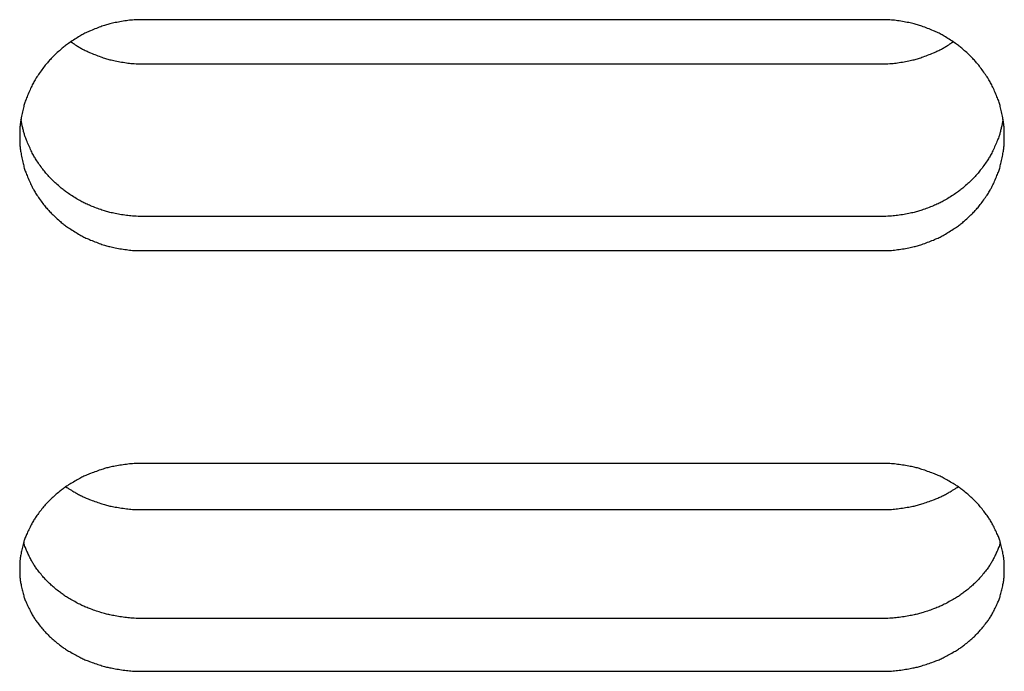
# Model space of a CAD drawing. Extents: x 621 to 1379, y -1020 to -430.
# Drawn here: x 1205 to 1225, y -654 to -641 of the extents above; entities that cross this region are included whole.
import ezdxf

# ---------------------------------------------------------------- set-up
doc = ezdxf.new("R2010")
doc.units = 0
doc.layers.get('0').update_dxf_attribs({"linetype": 'CONTINUOUS'})

msp = doc.modelspace()

# ---------------------------------------------------------------- linework, layer by layer
for p, q in [((1222.901, -640.793), (1207.901, -640.793)), ((1207.901, -641.689), (1222.901, -641.689)), ((1222.901, -644.787), (1207.901, -644.787)), ((1207.901, -645.482), (1222.901, -645.482)), ((1222.901, -649.802), (1207.901, -649.802)), ((1207.901, -650.741), (1222.901, -650.741)), ((1222.901, -652.95), (1207.901, -652.95)), ((1207.901, -654.023), (1222.901, -654.023))]:
    msp.add_line(p, q)
for points in [[(1207.901, -640.793), (1207.851, -640.793), (1207.806, -640.794), (1207.766, -640.795), (1207.729, -640.797), (1207.694, -640.799), (1207.662, -640.802), (1207.63, -640.805), (1207.599, -640.809), (1207.568, -640.814), (1207.536, -640.818), (1207.504, -640.824), (1207.471, -640.829), (1207.438, -640.835), (1207.406, -640.841), (1207.374, -640.847), (1207.343, -640.853), (1207.313, -640.859), (1207.286, -640.865), (1207.26, -640.871), (1207.235, -640.877), (1207.212, -640.883), (1207.19, -640.889), (1207.168, -640.895), (1207.145, -640.902), (1207.122, -640.909), (1207.099, -640.918), (1207.073, -640.926), (1207.047, -640.936), (1207.018, -640.947), (1206.989, -640.958), (1206.959, -640.969), (1206.929, -640.981), (1206.9, -640.993), (1206.871, -641.005), (1206.843, -641.017), (1206.817, -641.028), (1206.792, -641.039), (1206.77, -641.049), (1206.748, -641.059), (1206.727, -641.069), (1206.707, -641.08), (1206.686, -641.091), (1206.666, -641.102), (1206.644, -641.115), (1206.622, -641.128), (1206.597, -641.142), (1206.572, -641.158), (1206.546, -641.174), (1206.52, -641.191), (1206.493, -641.208), (1206.467, -641.225), (1206.441, -641.242), (1206.417, -641.258), (1206.394, -641.274), (1206.373, -641.289), (1206.353, -641.303), (1206.334, -641.316), (1206.317, -641.33), (1206.299, -641.344), (1206.282, -641.358), (1206.265, -641.372), (1206.247, -641.388), (1206.228, -641.404), (1206.208, -641.422), (1206.187, -641.441), (1206.166, -641.461), (1206.144, -641.481), (1206.123, -641.502), (1206.101, -641.523), (1206.081, -641.543), (1206.061, -641.563), (1206.042, -641.581), (1206.024, -641.599), (1206.008, -641.616), (1205.993, -641.633), (1205.978, -641.649), (1205.964, -641.666), (1205.95, -641.682), (1205.935, -641.7), (1205.92, -641.719), (1205.905, -641.739), (1205.888, -641.761), (1205.871, -641.784), (1205.854, -641.808), (1205.836, -641.833), (1205.818, -641.858), (1205.8, -641.883), (1205.783, -641.908), (1205.767, -641.932), (1205.752, -641.955), (1205.738, -641.976), (1205.725, -641.997), (1205.713, -642.016), (1205.701, -642.036), (1205.69, -642.055), (1205.68, -642.075), (1205.669, -642.095), (1205.658, -642.117), (1205.647, -642.14), (1205.635, -642.165), (1205.623, -642.191), (1205.611, -642.218), (1205.598, -642.246), (1205.586, -642.274), (1205.574, -642.303), (1205.562, -642.33), (1205.551, -642.357), (1205.541, -642.382), (1205.531, -642.406), (1205.523, -642.429), (1205.515, -642.45), (1205.508, -642.471), (1205.501, -642.492), (1205.495, -642.513), (1205.489, -642.535), (1205.483, -642.558), (1205.477, -642.582), (1205.47, -642.609), (1205.464, -642.636), (1205.458, -642.665), (1205.451, -642.694), (1205.445, -642.724), (1205.439, -642.753), (1205.434, -642.782), (1205.429, -642.81), (1205.424, -642.836), (1205.42, -642.86), (1205.416, -642.883), (1205.413, -642.905), (1205.411, -642.927), (1205.409, -642.948), (1205.407, -642.969), (1205.405, -642.991), (1205.404, -643.013), (1205.403, -643.037), (1205.403, -643.063), (1205.402, -643.09), (1205.402, -643.118), (1205.402, -643.146), (1205.402, -643.175), (1205.402, -643.204), (1205.402, -643.232), (1205.403, -643.259), (1205.403, -643.284), (1205.404, -643.308), (1205.405, -643.331), (1205.407, -643.353), (1205.409, -643.374), (1205.411, -643.395), (1205.413, -643.416), (1205.416, -643.438), (1205.42, -643.461), (1205.424, -643.485), (1205.429, -643.511), (1205.434, -643.538), (1205.439, -643.567), (1205.445, -643.596), (1205.451, -643.625), (1205.458, -643.655), (1205.464, -643.683), (1205.47, -643.71), (1205.477, -643.736), (1205.483, -643.761), (1205.489, -643.783), (1205.495, -643.805), (1205.501, -643.826), (1205.508, -643.847), (1205.515, -643.867), (1205.523, -643.889), (1205.531, -643.911), (1205.541, -643.934), (1205.551, -643.959), (1205.562, -643.986), (1205.574, -644.013), (1205.586, -644.041), (1205.598, -644.068), (1205.611, -644.096), (1205.623, -644.123), (1205.635, -644.149), (1205.647, -644.173), (1205.658, -644.196), (1205.669, -644.217), (1205.68, -644.237), (1205.69, -644.256), (1205.701, -644.275), (1205.713, -644.294), (1205.725, -644.314), (1205.738, -644.333), (1205.752, -644.355), (1205.767, -644.377), (1205.783, -644.4), (1205.8, -644.424), (1205.818, -644.449), (1205.836, -644.474), (1205.854, -644.498), (1205.871, -644.522), (1205.888, -644.544), (1205.905, -644.566), (1205.92, -644.585), (1205.935, -644.604), (1205.95, -644.621), (1205.964, -644.637), (1205.978, -644.653), (1205.993, -644.669), (1206.008, -644.685), (1206.024, -644.702), (1206.042, -644.719), (1206.061, -644.738), (1206.081, -644.757), (1206.101, -644.777), (1206.123, -644.797), (1206.144, -644.817), (1206.166, -644.836), (1206.187, -644.856), (1206.208, -644.874), (1206.228, -644.891), (1206.247, -644.908), (1206.265, -644.923), (1206.282, -644.937), (1206.299, -644.95), (1206.317, -644.964), (1206.334, -644.977), (1206.353, -644.99), (1206.373, -645.004), (1206.394, -645.018), (1206.417, -645.033), (1206.441, -645.049), (1206.467, -645.065), (1206.493, -645.082), (1206.52, -645.098), (1206.546, -645.114), (1206.572, -645.13), (1206.597, -645.145), (1206.622, -645.159), (1206.644, -645.172), (1206.666, -645.184), (1206.686, -645.195), (1206.707, -645.206), (1206.727, -645.216), (1206.748, -645.226), (1206.77, -645.235), (1206.792, -645.245), (1206.817, -645.256), (1206.843, -645.267), (1206.871, -645.278), (1206.9, -645.289), (1206.929, -645.301), (1206.959, -645.312), (1206.989, -645.323), (1207.018, -645.334), (1207.047, -645.344), (1207.073, -645.354), (1207.099, -645.362), (1207.122, -645.37), (1207.145, -645.377), (1207.168, -645.384), (1207.19, -645.39), (1207.212, -645.396), (1207.235, -645.401), (1207.26, -645.407), (1207.286, -645.412), (1207.313, -645.418), (1207.343, -645.424), (1207.374, -645.43), (1207.406, -645.436), (1207.438, -645.442), (1207.471, -645.447), (1207.504, -645.452), (1207.536, -645.457), (1207.568, -645.462), (1207.599, -645.466), (1207.63, -645.47), (1207.662, -645.473), (1207.694, -645.476), (1207.729, -645.478), (1207.766, -645.48), (1207.806, -645.481), (1207.851, -645.482), (1207.901, -645.482)], [(1222.901, -645.482), (1222.951, -645.482), (1222.995, -645.481), (1223.036, -645.48), (1223.073, -645.478), (1223.108, -645.476), (1223.14, -645.473), (1223.171, -645.47), (1223.202, -645.466), (1223.233, -645.462), (1223.265, -645.457), (1223.298, -645.452), (1223.331, -645.447), (1223.364, -645.442), (1223.396, -645.436), (1223.428, -645.43), (1223.459, -645.424), (1223.488, -645.418), (1223.516, -645.412), (1223.542, -645.407), (1223.566, -645.401), (1223.59, -645.396), (1223.612, -645.39), (1223.634, -645.384), (1223.656, -645.377), (1223.679, -645.37), (1223.703, -645.362), (1223.728, -645.354), (1223.755, -645.344), (1223.783, -645.334), (1223.813, -645.323), (1223.842, -645.312), (1223.872, -645.301), (1223.902, -645.289), (1223.931, -645.278), (1223.959, -645.267), (1223.985, -645.256), (1224.009, -645.245), (1224.032, -645.235), (1224.054, -645.226), (1224.075, -645.216), (1224.095, -645.206), (1224.115, -645.195), (1224.136, -645.184), (1224.158, -645.172), (1224.18, -645.159), (1224.204, -645.145), (1224.23, -645.13), (1224.256, -645.114), (1224.282, -645.098), (1224.309, -645.082), (1224.335, -645.065), (1224.36, -645.049), (1224.385, -645.033), (1224.408, -645.018), (1224.429, -645.004), (1224.449, -644.99), (1224.467, -644.977), (1224.485, -644.964), (1224.503, -644.95), (1224.52, -644.937), (1224.537, -644.923), (1224.555, -644.908), (1224.574, -644.891), (1224.594, -644.874), (1224.614, -644.856), (1224.636, -644.836), (1224.657, -644.817), (1224.679, -644.797), (1224.7, -644.777), (1224.721, -644.757), (1224.741, -644.738), (1224.76, -644.719), (1224.777, -644.702), (1224.794, -644.685), (1224.809, -644.669), (1224.824, -644.653), (1224.838, -644.637), (1224.852, -644.621), (1224.867, -644.604), (1224.881, -644.585), (1224.897, -644.566), (1224.913, -644.544), (1224.931, -644.522), (1224.948, -644.498), (1224.966, -644.474), (1224.984, -644.449), (1225.001, -644.424), (1225.018, -644.4), (1225.035, -644.377), (1225.05, -644.355), (1225.064, -644.333), (1225.077, -644.314), (1225.089, -644.294), (1225.1, -644.275), (1225.111, -644.256), (1225.122, -644.237), (1225.133, -644.217), (1225.144, -644.196), (1225.155, -644.173), (1225.167, -644.149), (1225.179, -644.123), (1225.191, -644.096), (1225.204, -644.068), (1225.216, -644.041), (1225.228, -644.013), (1225.24, -643.986), (1225.251, -643.959), (1225.261, -643.934), (1225.27, -643.911), (1225.279, -643.889), (1225.287, -643.867), (1225.294, -643.847), (1225.3, -643.826), (1225.307, -643.805), (1225.313, -643.783), (1225.319, -643.761), (1225.325, -643.736), (1225.331, -643.71), (1225.338, -643.683), (1225.344, -643.655), (1225.35, -643.625), (1225.357, -643.596), (1225.362, -643.567), (1225.368, -643.538), (1225.373, -643.511), (1225.378, -643.485), (1225.382, -643.461), (1225.385, -643.438), (1225.388, -643.416), (1225.391, -643.395), (1225.393, -643.374), (1225.395, -643.353), (1225.396, -643.331), (1225.397, -643.308), (1225.398, -643.284), (1225.399, -643.259), (1225.4, -643.232), (1225.4, -643.204), (1225.4, -643.175), (1225.4, -643.146), (1225.4, -643.118), (1225.4, -643.09), (1225.399, -643.063), (1225.398, -643.037), (1225.397, -643.013), (1225.396, -642.991), (1225.395, -642.969), (1225.393, -642.948), (1225.391, -642.927), (1225.388, -642.905), (1225.385, -642.883), (1225.382, -642.86), (1225.378, -642.836), (1225.373, -642.81), (1225.368, -642.782), (1225.362, -642.753), (1225.357, -642.724), (1225.35, -642.694), (1225.344, -642.665), (1225.338, -642.636), (1225.331, -642.609), (1225.325, -642.582), (1225.319, -642.558), (1225.313, -642.535), (1225.307, -642.513), (1225.3, -642.492), (1225.294, -642.471), (1225.287, -642.45), (1225.279, -642.429), (1225.27, -642.406), (1225.261, -642.382), (1225.251, -642.357), (1225.24, -642.33), (1225.228, -642.303), (1225.216, -642.274), (1225.204, -642.246), (1225.191, -642.218), (1225.179, -642.191), (1225.167, -642.165), (1225.155, -642.14), (1225.144, -642.117), (1225.133, -642.095), (1225.122, -642.075), (1225.111, -642.055), (1225.1, -642.036), (1225.089, -642.016), (1225.077, -641.997), (1225.064, -641.976), (1225.05, -641.955), (1225.035, -641.932), (1225.018, -641.908), (1225.001, -641.883), (1224.984, -641.858), (1224.966, -641.833), (1224.948, -641.808), (1224.931, -641.784), (1224.913, -641.761), (1224.897, -641.739), (1224.881, -641.719), (1224.867, -641.7), (1224.852, -641.682), (1224.838, -641.666), (1224.824, -641.649), (1224.809, -641.633), (1224.794, -641.616), (1224.777, -641.599), (1224.76, -641.581), (1224.741, -641.563), (1224.721, -641.543), (1224.7, -641.523), (1224.679, -641.502), (1224.657, -641.481), (1224.636, -641.461), (1224.614, -641.441), (1224.594, -641.422), (1224.574, -641.404), (1224.555, -641.388), (1224.537, -641.372), (1224.52, -641.358), (1224.503, -641.344), (1224.485, -641.33), (1224.467, -641.316), (1224.449, -641.303), (1224.429, -641.289), (1224.408, -641.274), (1224.385, -641.258), (1224.36, -641.242), (1224.335, -641.225), (1224.309, -641.208), (1224.282, -641.191), (1224.256, -641.174), (1224.23, -641.158), (1224.204, -641.142), (1224.18, -641.128), (1224.158, -641.115), (1224.136, -641.102), (1224.115, -641.091), (1224.095, -641.08), (1224.075, -641.069), (1224.054, -641.059), (1224.032, -641.049), (1224.009, -641.039), (1223.985, -641.028), (1223.959, -641.017), (1223.931, -641.005), (1223.902, -640.993), (1223.872, -640.981), (1223.842, -640.969), (1223.813, -640.958), (1223.783, -640.947), (1223.755, -640.936), (1223.728, -640.926), (1223.703, -640.918), (1223.679, -640.909), (1223.656, -640.902), (1223.634, -640.895), (1223.612, -640.889), (1223.59, -640.883), (1223.566, -640.877), (1223.542, -640.871), (1223.516, -640.865), (1223.488, -640.859), (1223.459, -640.853), (1223.428, -640.847), (1223.396, -640.841), (1223.364, -640.835), (1223.331, -640.829), (1223.298, -640.824), (1223.265, -640.818), (1223.233, -640.814), (1223.202, -640.809), (1223.171, -640.805), (1223.14, -640.802), (1223.108, -640.799), (1223.073, -640.797), (1223.036, -640.795), (1222.995, -640.794), (1222.951, -640.793), (1222.901, -640.793)], [(1206.44, -641.242), (1206.447, -641.247), (1206.453, -641.251), (1206.46, -641.255), (1206.466, -641.259), (1206.472, -641.264), (1206.479, -641.268), (1206.486, -641.273), (1206.495, -641.279), (1206.505, -641.285), (1206.516, -641.292), (1206.529, -641.3), (1206.543, -641.309), (1206.558, -641.318), (1206.573, -641.328), (1206.59, -641.338), (1206.607, -641.348), (1206.624, -641.359), (1206.641, -641.368), (1206.658, -641.378), (1206.675, -641.388), (1206.692, -641.397), (1206.71, -641.406), (1206.729, -641.416), (1206.749, -641.425), (1206.77, -641.435), (1206.792, -641.445), (1206.817, -641.456), (1206.843, -641.467), (1206.871, -641.478), (1206.9, -641.49), (1206.929, -641.502), (1206.959, -641.514), (1206.989, -641.525), (1207.018, -641.536), (1207.047, -641.547), (1207.073, -641.556), (1207.099, -641.565), (1207.122, -641.573), (1207.145, -641.58), (1207.168, -641.587), (1207.19, -641.594), (1207.212, -641.6), (1207.235, -641.605), (1207.26, -641.611), (1207.286, -641.617), (1207.313, -641.623), (1207.343, -641.629), (1207.374, -641.635), (1207.406, -641.641), (1207.438, -641.647), (1207.471, -641.653), (1207.504, -641.658), (1207.536, -641.663), (1207.568, -641.668), (1207.599, -641.672), (1207.63, -641.676), (1207.662, -641.679), (1207.694, -641.682), (1207.729, -641.684), (1207.766, -641.686), (1207.806, -641.688), (1207.851, -641.688), (1207.901, -641.689)], [(1222.901, -641.689), (1222.951, -641.688), (1222.995, -641.688), (1223.036, -641.686), (1223.073, -641.684), (1223.108, -641.682), (1223.14, -641.679), (1223.171, -641.676), (1223.202, -641.672), (1223.233, -641.668), (1223.265, -641.663), (1223.298, -641.658), (1223.331, -641.653), (1223.364, -641.647), (1223.396, -641.641), (1223.428, -641.635), (1223.459, -641.629), (1223.488, -641.623), (1223.516, -641.617), (1223.542, -641.611), (1223.566, -641.605), (1223.59, -641.6), (1223.612, -641.594), (1223.634, -641.587), (1223.656, -641.58), (1223.679, -641.573), (1223.703, -641.565), (1223.728, -641.556), (1223.755, -641.547), (1223.783, -641.536), (1223.813, -641.525), (1223.842, -641.514), (1223.872, -641.502), (1223.902, -641.49), (1223.931, -641.478), (1223.959, -641.467), (1223.985, -641.456), (1224.009, -641.445), (1224.032, -641.435), (1224.053, -641.425), (1224.073, -641.416), (1224.092, -641.406), (1224.11, -641.397), (1224.127, -641.388), (1224.144, -641.378), (1224.161, -641.368), (1224.178, -641.359), (1224.195, -641.348), (1224.212, -641.338), (1224.228, -641.328), (1224.244, -641.318), (1224.259, -641.309), (1224.273, -641.3), (1224.286, -641.292), (1224.297, -641.285), (1224.307, -641.279), (1224.316, -641.273), (1224.323, -641.268), (1224.33, -641.264), (1224.336, -641.259), (1224.342, -641.255), (1224.348, -641.251), (1224.355, -641.247), (1224.361, -641.242)], [(1207.901, -644.787), (1207.851, -644.787), (1207.806, -644.786), (1207.766, -644.785), (1207.729, -644.783), (1207.694, -644.781), (1207.662, -644.778), (1207.63, -644.775), (1207.599, -644.771), (1207.568, -644.767), (1207.536, -644.762), (1207.504, -644.757), (1207.471, -644.752), (1207.438, -644.747), (1207.406, -644.741), (1207.374, -644.735), (1207.343, -644.729), (1207.313, -644.723), (1207.286, -644.717), (1207.26, -644.712), (1207.235, -644.706), (1207.212, -644.701), (1207.19, -644.695), (1207.168, -644.689), (1207.145, -644.682), (1207.122, -644.675), (1207.099, -644.667), (1207.073, -644.659), (1207.047, -644.649), (1207.018, -644.639), (1206.989, -644.628), (1206.959, -644.617), (1206.929, -644.606), (1206.9, -644.594), (1206.871, -644.583), (1206.843, -644.572), (1206.817, -644.561), (1206.792, -644.551), (1206.77, -644.541), (1206.748, -644.531), (1206.727, -644.521), (1206.707, -644.511), (1206.686, -644.5), (1206.666, -644.489), (1206.644, -644.477), (1206.622, -644.464), (1206.597, -644.45), (1206.572, -644.435), (1206.546, -644.42), (1206.52, -644.404), (1206.493, -644.387), (1206.467, -644.371), (1206.441, -644.354), (1206.417, -644.339), (1206.394, -644.323), (1206.373, -644.309), (1206.353, -644.295), (1206.334, -644.282), (1206.317, -644.269), (1206.299, -644.256), (1206.282, -644.242), (1206.265, -644.228), (1206.247, -644.213), (1206.228, -644.197), (1206.208, -644.18), (1206.187, -644.161), (1206.166, -644.142), (1206.144, -644.122), (1206.123, -644.102), (1206.101, -644.082), (1206.081, -644.062), (1206.061, -644.043), (1206.042, -644.025), (1206.024, -644.008), (1206.008, -643.991), (1205.993, -643.975), (1205.978, -643.959), (1205.964, -643.943), (1205.95, -643.926), (1205.935, -643.909), (1205.92, -643.891), (1205.905, -643.871), (1205.888, -643.85), (1205.871, -643.827), (1205.854, -643.804), (1205.836, -643.779), (1205.818, -643.755), (1205.8, -643.73), (1205.783, -643.706), (1205.767, -643.683), (1205.752, -643.66), (1205.738, -643.639), (1205.725, -643.619), (1205.713, -643.6), (1205.701, -643.581), (1205.69, -643.562), (1205.68, -643.543), (1205.669, -643.523), (1205.658, -643.502), (1205.647, -643.479), (1205.635, -643.455), (1205.623, -643.429), (1205.611, -643.402), (1205.598, -643.374), (1205.586, -643.346), (1205.574, -643.319), (1205.562, -643.291), (1205.551, -643.265), (1205.541, -643.24), (1205.531, -643.217), (1205.523, -643.195), (1205.515, -643.174), (1205.508, -643.154), (1205.502, -643.135), (1205.496, -643.117), (1205.491, -643.098), (1205.486, -643.08), (1205.481, -643.062), (1205.476, -643.043), (1205.471, -643.024), (1205.467, -643.005), (1205.463, -642.986), (1205.459, -642.968), (1205.455, -642.95), (1205.451, -642.934), (1205.448, -642.919), (1205.445, -642.905), (1205.443, -642.892), (1205.44, -642.881), (1205.438, -642.871), (1205.437, -642.862), (1205.435, -642.853), (1205.433, -642.844), (1205.432, -642.834), (1205.43, -642.824), (1205.428, -642.813)], [(1225.373, -642.813), (1225.372, -642.824), (1225.37, -642.834), (1225.368, -642.844), (1225.367, -642.853), (1225.365, -642.862), (1225.363, -642.871), (1225.361, -642.881), (1225.359, -642.892), (1225.357, -642.905), (1225.354, -642.919), (1225.35, -642.934), (1225.347, -642.95), (1225.343, -642.968), (1225.339, -642.986), (1225.335, -643.005), (1225.33, -643.024), (1225.326, -643.043), (1225.321, -643.062), (1225.316, -643.08), (1225.311, -643.098), (1225.306, -643.117), (1225.3, -643.135), (1225.293, -643.154), (1225.286, -643.174), (1225.279, -643.195), (1225.27, -643.217), (1225.261, -643.24), (1225.251, -643.265), (1225.24, -643.291), (1225.228, -643.319), (1225.216, -643.346), (1225.204, -643.374), (1225.191, -643.402), (1225.179, -643.429), (1225.167, -643.455), (1225.155, -643.479), (1225.144, -643.502), (1225.133, -643.523), (1225.122, -643.543), (1225.111, -643.562), (1225.1, -643.581), (1225.089, -643.6), (1225.077, -643.619), (1225.064, -643.639), (1225.05, -643.66), (1225.035, -643.683), (1225.018, -643.706), (1225.001, -643.73), (1224.984, -643.755), (1224.966, -643.779), (1224.948, -643.804), (1224.931, -643.827), (1224.913, -643.85), (1224.897, -643.871), (1224.881, -643.891), (1224.867, -643.909), (1224.852, -643.926), (1224.838, -643.943), (1224.824, -643.959), (1224.809, -643.975), (1224.794, -643.991), (1224.777, -644.008), (1224.76, -644.025), (1224.741, -644.043), (1224.721, -644.062), (1224.7, -644.082), (1224.679, -644.102), (1224.657, -644.122), (1224.636, -644.142), (1224.614, -644.161), (1224.594, -644.18), (1224.574, -644.197), (1224.555, -644.213), (1224.537, -644.228), (1224.52, -644.242), (1224.503, -644.256), (1224.485, -644.269), (1224.467, -644.282), (1224.449, -644.295), (1224.429, -644.309), (1224.408, -644.323), (1224.385, -644.339), (1224.36, -644.354), (1224.335, -644.371), (1224.309, -644.387), (1224.282, -644.404), (1224.256, -644.42), (1224.23, -644.435), (1224.204, -644.45), (1224.18, -644.464), (1224.158, -644.477), (1224.136, -644.489), (1224.115, -644.5), (1224.095, -644.511), (1224.075, -644.521), (1224.054, -644.531), (1224.032, -644.541), (1224.009, -644.551), (1223.985, -644.561), (1223.959, -644.572), (1223.931, -644.583), (1223.902, -644.594), (1223.872, -644.606), (1223.842, -644.617), (1223.813, -644.628), (1223.783, -644.639), (1223.755, -644.649), (1223.728, -644.659), (1223.703, -644.667), (1223.679, -644.675), (1223.656, -644.682), (1223.634, -644.689), (1223.612, -644.695), (1223.59, -644.701), (1223.566, -644.706), (1223.542, -644.712), (1223.516, -644.717), (1223.488, -644.723), (1223.459, -644.729), (1223.428, -644.735), (1223.396, -644.741), (1223.364, -644.747), (1223.331, -644.752), (1223.298, -644.757), (1223.265, -644.762), (1223.233, -644.767), (1223.202, -644.771), (1223.171, -644.775), (1223.14, -644.778), (1223.108, -644.781), (1223.073, -644.783), (1223.036, -644.785), (1222.995, -644.786), (1222.951, -644.787), (1222.901, -644.787)], [(1207.901, -649.802), (1207.851, -649.802), (1207.806, -649.803), (1207.766, -649.804), (1207.729, -649.806), (1207.694, -649.808), (1207.662, -649.81), (1207.63, -649.814), (1207.599, -649.817), (1207.568, -649.821), (1207.536, -649.825), (1207.504, -649.83), (1207.471, -649.835), (1207.438, -649.84), (1207.406, -649.846), (1207.374, -649.851), (1207.343, -649.857), (1207.313, -649.863), (1207.286, -649.868), (1207.26, -649.873), (1207.235, -649.879), (1207.212, -649.884), (1207.19, -649.89), (1207.168, -649.895), (1207.145, -649.902), (1207.122, -649.908), (1207.099, -649.916), (1207.073, -649.924), (1207.047, -649.933), (1207.018, -649.942), (1206.989, -649.953), (1206.959, -649.963), (1206.929, -649.974), (1206.9, -649.985), (1206.871, -649.996), (1206.843, -650.006), (1206.817, -650.016), (1206.792, -650.026), (1206.77, -650.036), (1206.748, -650.045), (1206.727, -650.054), (1206.707, -650.064), (1206.686, -650.074), (1206.666, -650.084), (1206.644, -650.095), (1206.622, -650.108), (1206.597, -650.121), (1206.572, -650.135), (1206.546, -650.15), (1206.52, -650.165), (1206.493, -650.18), (1206.467, -650.196), (1206.441, -650.211), (1206.417, -650.226), (1206.394, -650.24), (1206.373, -650.254), (1206.353, -650.267), (1206.334, -650.279), (1206.317, -650.292), (1206.299, -650.304), (1206.282, -650.317), (1206.265, -650.33), (1206.247, -650.344), (1206.228, -650.359), (1206.208, -650.375), (1206.187, -650.393), (1206.166, -650.411), (1206.144, -650.429), (1206.123, -650.448), (1206.101, -650.467), (1206.081, -650.485), (1206.061, -650.503), (1206.042, -650.52), (1206.024, -650.536), (1206.008, -650.552), (1205.993, -650.567), (1205.978, -650.582), (1205.964, -650.597), (1205.95, -650.612), (1205.935, -650.628), (1205.92, -650.645), (1205.905, -650.663), (1205.888, -650.683), (1205.871, -650.704), (1205.854, -650.726), (1205.836, -650.749), (1205.818, -650.772), (1205.8, -650.794), (1205.783, -650.817), (1205.767, -650.838), (1205.752, -650.859), (1205.738, -650.879), (1205.725, -650.897), (1205.713, -650.915), (1205.701, -650.932), (1205.69, -650.95), (1205.68, -650.968), (1205.669, -650.986), (1205.658, -651.006), (1205.647, -651.027), (1205.635, -651.049), (1205.623, -651.073), (1205.611, -651.098), (1205.598, -651.123), (1205.586, -651.149), (1205.574, -651.174), (1205.562, -651.199), (1205.551, -651.223), (1205.541, -651.246), (1205.531, -651.268), (1205.523, -651.288), (1205.515, -651.307), (1205.508, -651.326), (1205.501, -651.345), (1205.495, -651.365), (1205.489, -651.384), (1205.483, -651.405), (1205.477, -651.427), (1205.47, -651.451), (1205.464, -651.476), (1205.458, -651.502), (1205.451, -651.528), (1205.445, -651.555), (1205.439, -651.581), (1205.434, -651.607), (1205.429, -651.632), (1205.424, -651.656), (1205.42, -651.678), (1205.416, -651.699), (1205.413, -651.718), (1205.411, -651.738), (1205.409, -651.757), (1205.407, -651.776), (1205.405, -651.795), (1205.404, -651.816), (1205.403, -651.837), (1205.403, -651.86), (1205.402, -651.885), (1205.402, -651.91), (1205.402, -651.936), (1205.402, -651.962), (1205.402, -651.987), (1205.402, -652.012), (1205.403, -652.037), (1205.403, -652.06), (1205.404, -652.081), (1205.405, -652.102), (1205.407, -652.121), (1205.409, -652.14), (1205.411, -652.159), (1205.413, -652.178), (1205.416, -652.198), (1205.42, -652.218), (1205.424, -652.24), (1205.429, -652.263), (1205.434, -652.288), (1205.439, -652.314), (1205.445, -652.34), (1205.451, -652.366), (1205.458, -652.392), (1205.464, -652.418), (1205.47, -652.443), (1205.477, -652.466), (1205.483, -652.488), (1205.489, -652.508), (1205.495, -652.527), (1205.501, -652.546), (1205.508, -652.565), (1205.515, -652.583), (1205.523, -652.602), (1205.531, -652.622), (1205.541, -652.643), (1205.551, -652.666), (1205.562, -652.689), (1205.574, -652.714), (1205.586, -652.738), (1205.598, -652.763), (1205.611, -652.788), (1205.623, -652.812), (1205.635, -652.835), (1205.647, -652.857), (1205.658, -652.877), (1205.669, -652.896), (1205.68, -652.914), (1205.69, -652.932), (1205.701, -652.948), (1205.713, -652.965), (1205.725, -652.983), (1205.738, -653), (1205.752, -653.019), (1205.767, -653.039), (1205.783, -653.06), (1205.8, -653.082), (1205.818, -653.104), (1205.836, -653.126), (1205.854, -653.147), (1205.871, -653.168), (1205.888, -653.189), (1205.905, -653.208), (1205.92, -653.225), (1205.935, -653.242), (1205.95, -653.257), (1205.964, -653.272), (1205.978, -653.286), (1205.993, -653.3), (1206.008, -653.315), (1206.024, -653.329), (1206.042, -653.345), (1206.061, -653.361), (1206.081, -653.378), (1206.101, -653.396), (1206.123, -653.414), (1206.144, -653.432), (1206.166, -653.449), (1206.187, -653.466), (1206.208, -653.483), (1206.228, -653.498), (1206.247, -653.513), (1206.265, -653.526), (1206.282, -653.539), (1206.299, -653.551), (1206.317, -653.562), (1206.334, -653.574), (1206.353, -653.586), (1206.373, -653.598), (1206.394, -653.611), (1206.417, -653.624), (1206.441, -653.638), (1206.467, -653.653), (1206.493, -653.668), (1206.52, -653.682), (1206.546, -653.697), (1206.572, -653.711), (1206.597, -653.724), (1206.622, -653.736), (1206.644, -653.748), (1206.666, -653.758), (1206.686, -653.768), (1206.707, -653.778), (1206.727, -653.787), (1206.748, -653.795), (1206.77, -653.804), (1206.792, -653.813), (1206.817, -653.822), (1206.843, -653.832), (1206.871, -653.842), (1206.9, -653.852), (1206.929, -653.862), (1206.959, -653.872), (1206.989, -653.882), (1207.018, -653.892), (1207.047, -653.901), (1207.073, -653.909), (1207.099, -653.917), (1207.122, -653.924), (1207.145, -653.93), (1207.168, -653.936), (1207.19, -653.941), (1207.212, -653.946), (1207.235, -653.951), (1207.26, -653.956), (1207.286, -653.961), (1207.313, -653.966), (1207.343, -653.972), (1207.374, -653.977), (1207.406, -653.982), (1207.438, -653.987), (1207.471, -653.992), (1207.504, -653.997), (1207.536, -654.001), (1207.568, -654.005), (1207.599, -654.009), (1207.63, -654.012), (1207.662, -654.015), (1207.694, -654.018), (1207.729, -654.02), (1207.766, -654.021), (1207.806, -654.022), (1207.851, -654.023), (1207.901, -654.023)], [(1222.901, -654.023), (1222.951, -654.023), (1222.995, -654.022), (1223.036, -654.021), (1223.073, -654.02), (1223.108, -654.018), (1223.14, -654.015), (1223.171, -654.012), (1223.202, -654.009), (1223.233, -654.005), (1223.265, -654.001), (1223.298, -653.997), (1223.331, -653.992), (1223.364, -653.987), (1223.396, -653.982), (1223.428, -653.977), (1223.459, -653.972), (1223.488, -653.966), (1223.516, -653.961), (1223.542, -653.956), (1223.566, -653.951), (1223.59, -653.946), (1223.612, -653.941), (1223.634, -653.936), (1223.656, -653.93), (1223.679, -653.924), (1223.703, -653.917), (1223.728, -653.909), (1223.755, -653.901), (1223.783, -653.892), (1223.813, -653.882), (1223.842, -653.872), (1223.872, -653.862), (1223.902, -653.852), (1223.931, -653.842), (1223.959, -653.832), (1223.985, -653.822), (1224.009, -653.813), (1224.032, -653.804), (1224.054, -653.795), (1224.075, -653.787), (1224.095, -653.778), (1224.115, -653.768), (1224.136, -653.758), (1224.158, -653.748), (1224.18, -653.736), (1224.204, -653.724), (1224.23, -653.711), (1224.256, -653.697), (1224.282, -653.682), (1224.309, -653.668), (1224.335, -653.653), (1224.36, -653.638), (1224.385, -653.624), (1224.408, -653.611), (1224.429, -653.598), (1224.449, -653.586), (1224.467, -653.574), (1224.485, -653.562), (1224.503, -653.551), (1224.52, -653.539), (1224.537, -653.526), (1224.555, -653.513), (1224.574, -653.498), (1224.594, -653.483), (1224.614, -653.466), (1224.636, -653.449), (1224.657, -653.432), (1224.679, -653.414), (1224.7, -653.396), (1224.721, -653.378), (1224.741, -653.361), (1224.76, -653.345), (1224.777, -653.329), (1224.794, -653.315), (1224.809, -653.3), (1224.824, -653.286), (1224.838, -653.272), (1224.852, -653.257), (1224.867, -653.242), (1224.881, -653.225), (1224.897, -653.208), (1224.913, -653.189), (1224.931, -653.168), (1224.948, -653.147), (1224.966, -653.126), (1224.984, -653.104), (1225.001, -653.082), (1225.018, -653.06), (1225.035, -653.039), (1225.05, -653.019), (1225.064, -653), (1225.077, -652.983), (1225.089, -652.965), (1225.1, -652.948), (1225.111, -652.932), (1225.122, -652.914), (1225.133, -652.896), (1225.144, -652.877), (1225.155, -652.857), (1225.167, -652.835), (1225.179, -652.812), (1225.191, -652.788), (1225.204, -652.763), (1225.216, -652.738), (1225.228, -652.714), (1225.24, -652.689), (1225.251, -652.666), (1225.261, -652.643), (1225.27, -652.622), (1225.279, -652.602), (1225.287, -652.583), (1225.294, -652.565), (1225.3, -652.546), (1225.307, -652.527), (1225.313, -652.508), (1225.319, -652.488), (1225.325, -652.466), (1225.331, -652.443), (1225.338, -652.418), (1225.344, -652.392), (1225.35, -652.366), (1225.357, -652.34), (1225.362, -652.314), (1225.368, -652.288), (1225.373, -652.263), (1225.378, -652.24), (1225.382, -652.218), (1225.385, -652.198), (1225.388, -652.178), (1225.391, -652.159), (1225.393, -652.14), (1225.395, -652.121), (1225.396, -652.102), (1225.397, -652.081), (1225.398, -652.06), (1225.399, -652.037), (1225.4, -652.012), (1225.4, -651.987), (1225.4, -651.962), (1225.4, -651.936), (1225.4, -651.91), (1225.4, -651.885), (1225.399, -651.86), (1225.398, -651.837), (1225.397, -651.816), (1225.396, -651.795), (1225.395, -651.776), (1225.393, -651.757), (1225.391, -651.738), (1225.388, -651.718), (1225.385, -651.699), (1225.382, -651.678), (1225.378, -651.656), (1225.373, -651.632), (1225.368, -651.607), (1225.362, -651.581), (1225.357, -651.555), (1225.35, -651.528), (1225.344, -651.502), (1225.338, -651.476), (1225.331, -651.451), (1225.325, -651.427), (1225.319, -651.405), (1225.313, -651.384), (1225.307, -651.365), (1225.3, -651.345), (1225.294, -651.326), (1225.287, -651.307), (1225.279, -651.288), (1225.27, -651.268), (1225.261, -651.246), (1225.251, -651.223), (1225.24, -651.199), (1225.228, -651.174), (1225.216, -651.149), (1225.204, -651.123), (1225.191, -651.098), (1225.179, -651.073), (1225.167, -651.049), (1225.155, -651.027), (1225.144, -651.006), (1225.133, -650.986), (1225.122, -650.968), (1225.111, -650.95), (1225.1, -650.932), (1225.089, -650.915), (1225.077, -650.897), (1225.064, -650.879), (1225.05, -650.859), (1225.035, -650.838), (1225.018, -650.817), (1225.001, -650.794), (1224.984, -650.772), (1224.966, -650.749), (1224.948, -650.726), (1224.931, -650.704), (1224.913, -650.683), (1224.897, -650.663), (1224.881, -650.645), (1224.867, -650.628), (1224.852, -650.612), (1224.838, -650.597), (1224.824, -650.582), (1224.809, -650.567), (1224.794, -650.552), (1224.777, -650.536), (1224.76, -650.52), (1224.741, -650.503), (1224.721, -650.485), (1224.7, -650.467), (1224.679, -650.448), (1224.657, -650.429), (1224.636, -650.411), (1224.614, -650.393), (1224.594, -650.375), (1224.574, -650.359), (1224.555, -650.344), (1224.537, -650.33), (1224.52, -650.317), (1224.503, -650.304), (1224.485, -650.292), (1224.467, -650.279), (1224.449, -650.267), (1224.429, -650.254), (1224.408, -650.24), (1224.385, -650.226), (1224.36, -650.211), (1224.335, -650.196), (1224.309, -650.18), (1224.282, -650.165), (1224.256, -650.15), (1224.23, -650.135), (1224.204, -650.121), (1224.18, -650.108), (1224.158, -650.095), (1224.136, -650.084), (1224.115, -650.074), (1224.095, -650.064), (1224.075, -650.054), (1224.054, -650.045), (1224.032, -650.036), (1224.009, -650.026), (1223.985, -650.016), (1223.959, -650.006), (1223.931, -649.996), (1223.902, -649.985), (1223.872, -649.974), (1223.842, -649.963), (1223.813, -649.953), (1223.783, -649.942), (1223.755, -649.933), (1223.728, -649.924), (1223.703, -649.916), (1223.679, -649.908), (1223.656, -649.902), (1223.634, -649.895), (1223.612, -649.89), (1223.59, -649.884), (1223.566, -649.879), (1223.542, -649.873), (1223.516, -649.868), (1223.488, -649.863), (1223.459, -649.857), (1223.428, -649.851), (1223.396, -649.846), (1223.364, -649.84), (1223.331, -649.835), (1223.298, -649.83), (1223.265, -649.825), (1223.233, -649.821), (1223.202, -649.817), (1223.171, -649.814), (1223.14, -649.81), (1223.108, -649.808), (1223.073, -649.806), (1223.036, -649.804), (1222.995, -649.803), (1222.951, -649.802), (1222.901, -649.802)], [(1206.341, -650.277), (1206.358, -650.288), (1206.373, -650.298), (1206.387, -650.308), (1206.401, -650.316), (1206.413, -650.324), (1206.426, -650.332), (1206.439, -650.34), (1206.453, -650.348), (1206.468, -650.357), (1206.484, -650.367), (1206.501, -650.376), (1206.519, -650.387), (1206.538, -650.398), (1206.557, -650.409), (1206.576, -650.419), (1206.596, -650.43), (1206.616, -650.441), (1206.635, -650.451), (1206.654, -650.461), (1206.672, -650.47), (1206.69, -650.479), (1206.709, -650.487), (1206.728, -650.496), (1206.749, -650.505), (1206.77, -650.514), (1206.792, -650.523), (1206.817, -650.532), (1206.843, -650.542), (1206.871, -650.553), (1206.9, -650.563), (1206.929, -650.574), (1206.959, -650.585), (1206.989, -650.595), (1207.018, -650.605), (1207.047, -650.614), (1207.073, -650.623), (1207.099, -650.631), (1207.122, -650.638), (1207.145, -650.644), (1207.168, -650.651), (1207.19, -650.656), (1207.212, -650.662), (1207.235, -650.667), (1207.26, -650.672), (1207.286, -650.677), (1207.313, -650.682), (1207.343, -650.688), (1207.374, -650.693), (1207.406, -650.699), (1207.438, -650.704), (1207.471, -650.709), (1207.504, -650.714), (1207.536, -650.719), (1207.568, -650.723), (1207.599, -650.727), (1207.63, -650.73), (1207.662, -650.733), (1207.694, -650.736), (1207.729, -650.738), (1207.766, -650.739), (1207.806, -650.74), (1207.851, -650.741), (1207.901, -650.741)], [(1222.901, -650.741), (1222.951, -650.741), (1222.995, -650.74), (1223.036, -650.739), (1223.073, -650.738), (1223.108, -650.736), (1223.14, -650.733), (1223.171, -650.73), (1223.202, -650.727), (1223.233, -650.723), (1223.265, -650.719), (1223.298, -650.714), (1223.331, -650.709), (1223.364, -650.704), (1223.396, -650.699), (1223.428, -650.693), (1223.459, -650.688), (1223.488, -650.682), (1223.516, -650.677), (1223.542, -650.672), (1223.566, -650.667), (1223.59, -650.662), (1223.612, -650.656), (1223.634, -650.651), (1223.656, -650.644), (1223.679, -650.638), (1223.703, -650.631), (1223.728, -650.623), (1223.755, -650.614), (1223.783, -650.605), (1223.813, -650.595), (1223.842, -650.585), (1223.872, -650.574), (1223.902, -650.563), (1223.931, -650.553), (1223.959, -650.542), (1223.985, -650.532), (1224.009, -650.523), (1224.032, -650.514), (1224.053, -650.505), (1224.073, -650.496), (1224.093, -650.487), (1224.111, -650.479), (1224.13, -650.47), (1224.148, -650.461), (1224.167, -650.451), (1224.186, -650.441), (1224.206, -650.43), (1224.225, -650.419), (1224.245, -650.409), (1224.264, -650.398), (1224.283, -650.387), (1224.301, -650.376), (1224.318, -650.367), (1224.334, -650.357), (1224.349, -650.348), (1224.363, -650.34), (1224.376, -650.332), (1224.388, -650.324), (1224.401, -650.316), (1224.414, -650.308), (1224.428, -650.298), (1224.444, -650.288), (1224.46, -650.277)], [(1207.901, -652.95), (1207.851, -652.949), (1207.806, -652.949), (1207.766, -652.948), (1207.729, -652.946), (1207.694, -652.944), (1207.662, -652.942), (1207.63, -652.939), (1207.599, -652.936), (1207.568, -652.932), (1207.536, -652.928), (1207.504, -652.923), (1207.471, -652.919), (1207.438, -652.914), (1207.406, -652.909), (1207.374, -652.903), (1207.343, -652.898), (1207.313, -652.893), (1207.286, -652.888), (1207.26, -652.883), (1207.235, -652.878), (1207.212, -652.873), (1207.19, -652.868), (1207.168, -652.862), (1207.145, -652.856), (1207.122, -652.85), (1207.099, -652.843), (1207.073, -652.836), (1207.047, -652.827), (1207.018, -652.818), (1206.989, -652.809), (1206.959, -652.799), (1206.929, -652.789), (1206.9, -652.779), (1206.871, -652.768), (1206.843, -652.758), (1206.817, -652.749), (1206.792, -652.74), (1206.77, -652.731), (1206.748, -652.722), (1206.727, -652.713), (1206.707, -652.704), (1206.686, -652.695), (1206.666, -652.685), (1206.644, -652.675), (1206.622, -652.663), (1206.597, -652.651), (1206.572, -652.637), (1206.546, -652.623), (1206.52, -652.609), (1206.493, -652.594), (1206.467, -652.58), (1206.441, -652.565), (1206.417, -652.551), (1206.394, -652.538), (1206.373, -652.525), (1206.353, -652.513), (1206.334, -652.501), (1206.317, -652.489), (1206.299, -652.478), (1206.282, -652.466), (1206.265, -652.453), (1206.247, -652.44), (1206.228, -652.425), (1206.208, -652.41), (1206.187, -652.394), (1206.166, -652.376), (1206.144, -652.359), (1206.123, -652.341), (1206.101, -652.323), (1206.081, -652.306), (1206.061, -652.288), (1206.042, -652.272), (1206.024, -652.257), (1206.008, -652.242), (1205.993, -652.228), (1205.978, -652.213), (1205.964, -652.199), (1205.95, -652.184), (1205.935, -652.169), (1205.92, -652.153), (1205.905, -652.135), (1205.888, -652.116), (1205.871, -652.096), (1205.854, -652.075), (1205.836, -652.053), (1205.818, -652.031), (1205.8, -652.009), (1205.783, -651.988), (1205.767, -651.967), (1205.752, -651.947), (1205.738, -651.928), (1205.725, -651.91), (1205.713, -651.893), (1205.702, -651.877), (1205.691, -651.86), (1205.681, -651.844), (1205.671, -651.827), (1205.661, -651.81), (1205.65, -651.792), (1205.64, -651.772), (1205.629, -651.752), (1205.618, -651.731), (1205.607, -651.71), (1205.597, -651.688), (1205.586, -651.667), (1205.576, -651.646), (1205.566, -651.625), (1205.557, -651.605), (1205.548, -651.586), (1205.54, -651.567), (1205.532, -651.549), (1205.524, -651.53), (1205.517, -651.51), (1205.509, -651.488), (1205.501, -651.465), (1205.492, -651.439), (1205.483, -651.41)], [(1225.319, -651.41), (1225.31, -651.439), (1225.301, -651.465), (1225.293, -651.488), (1225.285, -651.51), (1225.278, -651.53), (1225.27, -651.549), (1225.262, -651.567), (1225.254, -651.586), (1225.245, -651.605), (1225.236, -651.625), (1225.226, -651.646), (1225.216, -651.667), (1225.205, -651.688), (1225.194, -651.71), (1225.184, -651.731), (1225.173, -651.752), (1225.162, -651.772), (1225.151, -651.792), (1225.141, -651.81), (1225.131, -651.827), (1225.121, -651.844), (1225.111, -651.86), (1225.1, -651.877), (1225.089, -651.893), (1225.077, -651.91), (1225.064, -651.928), (1225.05, -651.947), (1225.035, -651.967), (1225.018, -651.988), (1225.001, -652.009), (1224.984, -652.031), (1224.966, -652.053), (1224.948, -652.075), (1224.931, -652.096), (1224.913, -652.116), (1224.897, -652.135), (1224.881, -652.153), (1224.867, -652.169), (1224.852, -652.184), (1224.838, -652.199), (1224.824, -652.213), (1224.809, -652.228), (1224.794, -652.242), (1224.777, -652.257), (1224.76, -652.272), (1224.741, -652.288), (1224.721, -652.306), (1224.7, -652.323), (1224.679, -652.341), (1224.657, -652.359), (1224.636, -652.376), (1224.614, -652.394), (1224.594, -652.41), (1224.574, -652.425), (1224.555, -652.44), (1224.537, -652.453), (1224.52, -652.466), (1224.503, -652.478), (1224.485, -652.489), (1224.467, -652.501), (1224.449, -652.513), (1224.429, -652.525), (1224.408, -652.538), (1224.385, -652.551), (1224.36, -652.565), (1224.335, -652.58), (1224.309, -652.594), (1224.282, -652.609), (1224.256, -652.623), (1224.23, -652.637), (1224.204, -652.651), (1224.18, -652.663), (1224.158, -652.675), (1224.136, -652.685), (1224.115, -652.695), (1224.095, -652.704), (1224.075, -652.713), (1224.054, -652.722), (1224.032, -652.731), (1224.009, -652.74), (1223.985, -652.749), (1223.959, -652.758), (1223.931, -652.768), (1223.902, -652.779), (1223.872, -652.789), (1223.842, -652.799), (1223.813, -652.809), (1223.783, -652.818), (1223.755, -652.827), (1223.728, -652.836), (1223.703, -652.843), (1223.679, -652.85), (1223.656, -652.856), (1223.634, -652.862), (1223.612, -652.868), (1223.59, -652.873), (1223.566, -652.878), (1223.542, -652.883), (1223.516, -652.888), (1223.488, -652.893), (1223.459, -652.898), (1223.428, -652.903), (1223.396, -652.909), (1223.364, -652.914), (1223.331, -652.919), (1223.298, -652.923), (1223.265, -652.928), (1223.233, -652.932), (1223.202, -652.936), (1223.171, -652.939), (1223.14, -652.942), (1223.108, -652.944), (1223.073, -652.946), (1223.036, -652.948), (1222.995, -652.949), (1222.951, -652.949), (1222.901, -652.95)]]:
    msp.add_lwpolyline(points)

doc.saveas('drawing.dxf')
